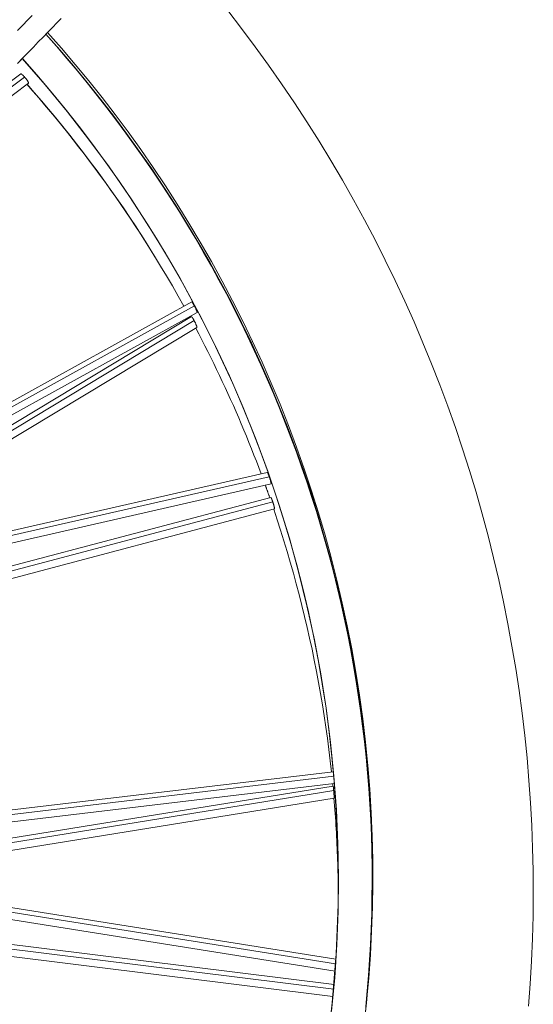
# Model space of a CAD drawing. Units: inches. Extents: x -233 to 271, y -137 to 137.
# Drawn here: x -211 to -207, y -15 to -7 of the extents above; entities that cross this region are included whole.
import ezdxf

# ---------------------------------------------------------------- set-up
doc = ezdxf.new("R2010")
doc.units = ezdxf.units.IN
doc.header["$MEASUREMENT"] = 0
doc.layers.add('ACAD_LAYER_0 [1.2]', color=7, linetype='Continuous', lineweight=0)

msp = doc.modelspace()

# ---------------------------------------------------------------- linework, layer by layer
at = {"layer": 'ACAD_LAYER_0 [1.2]', "color": 18, "linetype": 'Continuous', "lineweight": 0, "true_color": 0x000000}
for p, q in [((-211.3434172, -6.8941993), (-211.3513555, -6.8997885)), ((-211.9825343, -7.5437881), (-211.3146518, -7.0454231)), ((-211.3487685, -7.0177016), (-211.7878991, -7.345375)), ((-212.2769958, -7.8417403), (-211.2810778, -7.0985996)), ((-209.826729, -9.0506408), (-215.9247265, -12.423346)), ((-209.8497666, -9.0165089), (-215.9246167, -12.3764116)), ((-215.9247351, -12.4948891), (-209.8029835, -9.1090459)), ((-209.851677, -9.1447679), (-213.9067332, -11.5861714)), ((-213.7753042, -11.556342), (-209.8284144, -9.1800616)), ((-213.5777728, -11.5115654), (-209.8049216, -9.2400674)), ((-215.9247354, -12.0482698), (-209.187941, -10.5105266)), ((-209.1706899, -10.5478647), (-215.9247472, -12.0895483)), ((-209.154369, -10.6100798), (-215.9247341, -12.1554859)), ((-209.1566059, -10.7296801), (-215.924735, -12.519425)), ((-215.9247293, -12.5613446), (-209.1402154, -10.767267)), ((-215.924733, -12.6283167), (-209.1245259, -10.8300892)), ((-208.6094553, -13.1330347), (-215.9247351, -14.0037425)), ((-208.605604, -13.1724079), (-215.9247326, -14.0435738)), ((-215.9247349, -14.1080703), (-208.600947, -13.2363498)), ((-208.6096534, -13.2582639), (-213.3241876, -14.019534)), ((-213.1963614, -14.0400745), (-208.6060362, -13.2988608)), ((-212.9917248, -14.0730629), (-208.60172, -13.3641955)), ((-215.9247352, -13.606088), (-208.5874947, -14.7766448)), ((-208.5935263, -14.8815412), (-215.9247358, -13.7119465)), ((-215.9247311, -13.6466856), (-208.5899215, -14.8168546)), ((-215.9247372, -14.1303943), (-208.6051252, -15.0376874)), ((-208.601639, -14.9976079), (-215.8469606, -14.0995234)), ((-208.5656334, -14.2661484), (-208.5656334, -14.085434)), ((-215.9247359, -14.1959559), (-208.6141126, -15.1021349))]:
    msp.add_line(p, q, dxfattribs=at)
for points in [[(-206.8980819, -15.1888188), (-206.8834583, -14.991239), (-206.8719908, -14.793349), (-206.8636876, -14.5951853), (-206.8585569, -14.3967844), (-206.856606, -14.1983321), (-206.8578327, -14.0000141), (-206.8622304, -13.8018661), (-206.8697926, -13.6039241), (-206.8805125, -13.4062239), (-206.8943837, -13.2088015), (-206.9113994, -13.0116927), (-206.9315532, -12.8149335), (-206.9548385, -12.6185596), (-206.9812486, -12.422607), (-207.010777, -12.2271115), (-207.043417, -12.0321091), (-207.0791621, -11.8376357), (-207.1180057, -11.643727), (-207.1599412, -11.4504191), (-207.2049619, -11.2577477), (-207.2530812, -11.0657241), (-207.3043034, -10.8743722), (-207.3586089, -10.6837467), (-207.4159781, -10.4939027), (-207.4763913, -10.3048947), (-207.5398289, -10.1167779), (-207.6062712, -9.9296068), (-207.6756985, -9.7434365), (-207.7480912, -9.5583217), (-207.8234297, -9.3743174), (-207.9016942, -9.1914782), (-207.9828652, -9.0098591), (-208.066923, -8.829515), (-208.1538479, -8.6505006), (-208.2436203, -8.4728708), (-208.3362205, -8.2966804), (-208.4316373, -8.1219524), (-208.5298527, -7.9487003), (-208.630837, -7.7769654), (-208.7345606, -7.6067889), (-208.8409939, -7.438212), (-208.9501072, -7.2712758), (-209.0618708, -7.1060215), (-209.176255, -6.9424904), (-209.2932304, -6.7807236), (-209.4127671, -6.6207623), (-209.5348355, -6.4626477)], [(-211.3775982, -6.9265606), (-211.3296251, -6.8773013), (-211.2830897, -6.8294917), (-211.2380419, -6.7831861), (-211.1943751, -6.7382789), (-211.1519829, -6.6946639), (-211.1108041, -6.6522927), (-211.0708241, -6.6111616), (-211.0320056, -6.5712325), (-210.9943115, -6.5324671)], [(-211.2477639, -6.5047437), (-211.2889629, -6.547147), (-211.331509, -6.5909275), (-211.3754838, -6.6361601)], [(-211.1286165, -6.6704539), (-211.0361063, -6.7755097), (-210.9450003, -6.8815963), (-210.8552869, -6.9886878), (-210.7669547, -7.0967585), (-210.6799919, -7.2057826), (-210.594387, -7.3157344), (-210.5101284, -7.426588), (-210.4272046, -7.5383178), (-210.3456039, -7.6508978), (-210.2653149, -7.7643024), (-210.1863258, -7.8785058), (-210.1087426, -7.9935566), (-210.0328312, -8.1096029), (-209.9585732, -8.226611), (-209.8859375, -8.3445387), (-209.8148926, -8.4633438), (-209.7454072, -8.5829844), (-209.67745, -8.7034182), (-209.6109961, -8.8246076), (-209.5460471, -8.9465325), (-209.4826112, -9.0691772), (-209.4206965, -9.1925261), (-209.3603111, -9.3165636), (-209.3014633, -9.441274), (-209.2441611, -9.5666418), (-209.1884127, -9.6926511), (-209.1342262, -9.8192865), (-209.0816098, -9.9465323), (-209.0305716, -10.0743728), (-208.9811198, -10.2027924), (-208.9332625, -10.3317754), (-208.8870079, -10.4613063), (-208.8423641, -10.5913693), (-208.7993392, -10.7219488), (-208.7579414, -10.8530293), (-208.7181788, -10.984595), (-208.6800593, -11.1166307), (-208.643589, -11.2491224), (-208.6087738, -11.3820566), (-208.5756196, -11.5154197), (-208.5441323, -11.6491981), (-208.5143177, -11.7833783), (-208.4861818, -11.9179467), (-208.4597303, -12.0528898), (-208.4349691, -12.1881939), (-208.4119043, -12.323841), (-208.3905422, -12.4597949), (-208.3708895, -12.5960151), (-208.3529525, -12.7324608), (-208.3367378, -12.8690913), (-208.3222521, -13.0058662), (-208.3095017, -13.1427446), (-208.2984933, -13.279686), (-208.2892333, -13.4166497), (-208.2817259, -13.5535992), (-208.2759657, -13.6905144), (-208.2719448, -13.8273797), (-208.2696554, -13.964179), (-208.2690895, -14.1008966), (-208.2702395, -14.2375166), (-208.2730974, -14.3740232), (-208.2776554, -14.5104006), (-208.2839057, -14.6466328), (-208.2918405, -14.782704), (-208.3014518, -14.9185985), (-208.3127318, -15.0543003), (-208.3256728, -15.1897935)], [(-208.3412438, -15.3644701), (-208.3191129, -15.1588107), (-208.300858, -14.9526082), (-208.2864835, -14.7459684), (-208.2759938, -14.5389969), (-208.2693932, -14.3317992), (-208.2666863, -14.1244811), (-208.2678772, -13.9171482), (-208.2729704, -13.7099061), (-208.2819704, -13.5028604), (-208.2948813, -13.2961168), (-208.3117078, -13.0897809), (-208.3324464, -12.8839568), (-208.3570633, -12.6787422), (-208.3855169, -12.4742332), (-208.4177658, -12.270526), (-208.4537685, -12.0677167), (-208.4934834, -11.8659014), (-208.536869, -11.6651764), (-208.5838838, -11.4656377), (-208.6344862, -11.2673815), (-208.6886348, -11.0705039), (-208.746288, -10.8751011), (-208.8074043, -10.6812691), (-208.8719367, -10.4890992), (-208.9398168, -10.2986617), (-209.0109703, -10.1100224), (-209.0853233, -9.9232465), (-209.1628017, -9.7383997), (-209.2433315, -9.5555474), (-209.3268387, -9.3747552), (-209.4132492, -9.1960885), (-209.502489, -9.0196128), (-209.5944841, -8.8453937), (-209.6891603, -8.6734966), (-209.7864437, -8.503987), (-209.8862585, -8.3369242), (-209.9885219, -8.1723426), (-210.0931493, -8.0102703), (-210.2000562, -7.8507356), (-210.3091581, -7.6937666), (-210.4203705, -7.5393914), (-210.5336087, -7.3876382), (-210.6487882, -7.2385353), (-210.7658245, -7.0921106), (-210.8846331, -6.9483926), (-211.0051294, -6.8074092), (-211.1272289, -6.6691886)], [(-211.1133542, -6.6549081), (-210.9914411, -6.7933332), (-210.8711364, -6.9345176), (-210.7525248, -7.0784328), (-210.6356906, -7.2250505), (-210.5207183, -7.3743421), (-210.4076925, -7.5262794), (-210.2966976, -7.6808338), (-210.1878181, -7.837977), (-210.0811386, -7.9976805), (-209.9767434, -8.1599159), (-209.8747172, -8.3246549), (-209.7751443, -8.4918688), (-209.6781075, -8.6615233), (-209.5836824, -8.8335587), (-209.4919427, -9.0079094), (-209.4029623, -9.1845097), (-209.3168149, -9.363294), (-209.2335742, -9.5441965), (-209.1533141, -9.7271516), (-209.0761084, -9.9120937), (-209.0020308, -10.0989569), (-208.931155, -10.2876757), (-208.863555, -10.4781844), (-208.7993045, -10.6704173), (-208.7384717, -10.8643036), (-208.6811034, -11.0597523), (-208.6272407, -11.2566674), (-208.5769247, -11.4549527), (-208.5301967, -11.6545122), (-208.4870978, -11.8552497), (-208.4476692, -12.0570691), (-208.4119521, -12.2598744), (-208.3799876, -12.4635695), (-208.3518169, -12.6680582), (-208.3274812, -12.8732445), (-208.3070217, -13.0790323), (-208.2904718, -13.2853239), (-208.2778346, -13.4920155), (-208.2691054, -13.6990018), (-208.2642793, -13.9061773), (-208.2633518, -14.1134367), (-208.2663182, -14.3206745), (-208.2731737, -14.5277855), (-208.2839136, -14.7346643), (-208.2985333, -14.9412054), (-208.317028, -15.1473035), (-208.3393931, -15.3528533)], [(-211.3430857, -6.891193), (-211.3430243, -6.8914543), (-211.3429724, -6.8917049), (-211.3429302, -6.8919447), (-211.3428975, -6.8921737), (-211.3428746, -6.8923919), (-211.3428612, -6.8925993), (-211.3428576, -6.8927957), (-211.3428636, -6.8929813), (-211.3428793, -6.8931558), (-211.3429048, -6.8933194), (-211.3429399, -6.8934719), (-211.3429848, -6.8936134), (-211.3430395, -6.8937437), (-211.343104, -6.893863), (-211.3431782, -6.8939711), (-211.3432622, -6.8940679), (-211.3433561, -6.8941536), (-211.3434598, -6.8942279), (-211.3435733, -6.894291), (-211.3436967, -6.8943427), (-211.34383, -6.8943831), (-211.3439731, -6.8944121), (-211.3441262, -6.8944296), (-211.3442892, -6.8944356)], [(-211.3430345, -6.8910744), (-211.3429809, -6.8913119), (-211.3429344, -6.8915418), (-211.342895, -6.891764), (-211.3428628, -6.8919784), (-211.3428377, -6.8921849), (-211.3428199, -6.8923835), (-211.3428094, -6.8925741), (-211.3428063, -6.8927565), (-211.3428105, -6.8929307), (-211.3428222, -6.8930967), (-211.3428414, -6.8932542), (-211.3428682, -6.8934034), (-211.3429025, -6.893544), (-211.3429445, -6.893676), (-211.3429941, -6.8937993), (-211.3430515, -6.8939138), (-211.3431167, -6.8940195), (-211.3431897, -6.8941162), (-211.3432707, -6.8942039), (-211.3433595, -6.8942825), (-211.3434563, -6.8943519), (-211.3435611, -6.8944121), (-211.343674, -6.8944629), (-211.3437951, -6.8945043)], [(-208.6241526, -15.231055), (-208.5969753, -14.9403374), (-208.5777522, -14.6482058), (-208.5665603, -14.3547948), (-208.5634767, -14.0602394), (-208.5685785, -13.7646741), (-208.5819428, -13.4682339), (-208.6036466, -13.1710534), (-208.633767, -12.8732674), (-208.672381, -12.5750107), (-208.7195658, -12.276418), (-208.7753984, -11.9776241), (-208.8399558, -11.6787638), (-208.9129972, -11.3813961), (-208.9941775, -11.0870658), (-209.0834173, -10.7958859), (-209.1806375, -10.5079694), (-209.2857588, -10.2234294), (-209.3987019, -9.942379), (-209.5193877, -9.6649312), (-209.6477369, -9.3911991), (-209.7836703, -9.1212957), (-209.9271085, -8.855334), (-210.0779725, -8.5934273), (-210.2361829, -8.3356884), (-210.4016605, -8.0822305), (-210.574326, -7.8331666), (-210.7541003, -7.5886098), (-210.940904, -7.3486731), (-211.134658, -7.1134697), (-211.335283, -6.8831124)], [(-211.3338525, -6.8816433), (-211.206978, -7.0261785), (-211.0819086, -7.1737979), (-210.9587452, -7.3244639), (-210.8375885, -7.4781387), (-210.7185394, -7.6347845), (-210.6016987, -7.7943635), (-210.4871673, -7.956838), (-210.375046, -8.1221702), (-210.2654357, -8.2903224), (-210.1584371, -8.4612567), (-210.0541512, -8.6349355), (-209.9526787, -8.8113208), (-209.8541206, -8.9903751), (-209.7585742, -9.172052), (-209.6661242, -9.3562712), (-209.5768516, -9.5429439), (-209.4908377, -9.7319814), (-209.4081634, -9.9232949), (-209.3289101, -10.1167956), (-209.2531589, -10.3123948), (-209.1809909, -10.5100035), (-209.1124872, -10.7095332), (-209.0477291, -10.9108949), (-208.9867977, -11.1139998), (-208.9297741, -11.3187593), (-208.8767395, -11.5250846), (-208.8277663, -11.732881), (-208.7828913, -11.9420311), (-208.7421426, -12.1524117), (-208.7055483, -12.3638995), (-208.6731365, -12.5763713), (-208.6449353, -12.7897038), (-208.6209728, -13.0037738), (-208.6012771, -13.2184581), (-208.5858762, -13.4336333), (-208.5747982, -13.6491763), (-208.5680713, -13.8649639), (-208.5657235, -14.0808727), (-208.5677829, -14.2967795), (-208.5742667, -14.5125617), (-208.5851482, -14.7280984), (-208.6003899, -14.9432697), (-208.6199543, -15.1579552), (-208.6438039, -15.3720349)], [(-211.3490953, -7.0177578), (-211.3488986, -7.0174844), (-211.348651, -7.0172707), (-211.3483509, -7.0171191), (-211.3479966, -7.0170319), (-211.3475867, -7.0170114), (-211.3471197, -7.01706), (-211.3465939, -7.01718), (-211.3460078, -7.0173737), (-211.3453598, -7.0176435), (-211.3446485, -7.0179917), (-211.3438722, -7.0184206), (-211.3430294, -7.0189326), (-211.3421185, -7.01953), (-211.341138, -7.0202151), (-211.3400864, -7.0209903), (-211.338962, -7.0218579), (-211.3377646, -7.0228189), (-211.3364992, -7.0238691), (-211.3351718, -7.025003), (-211.3337886, -7.0262151), (-211.3323559, -7.0274998), (-211.3308797, -7.0288515), (-211.3293663, -7.0302649), (-211.3278218, -7.0317342), (-211.3262524, -7.0332541), (-211.3246643, -7.034819), (-211.3230636, -7.0364233), (-211.3214565, -7.0380615), (-211.3198492, -7.0397281), (-211.3182478, -7.0414176), (-211.3166585, -7.0431244), (-211.3150876, -7.044843)], [(-211.3150876, -7.044843), (-211.3122211, -7.0480556), (-211.3094217, -7.0512846), (-211.3066981, -7.0545159), (-211.3040586, -7.0577359), (-211.3015119, -7.0609307), (-211.2990664, -7.0640863), (-211.2967306, -7.067189), (-211.2945132, -7.070225), (-211.2924225, -7.0731803), (-211.2904672, -7.0760411), (-211.2886558, -7.0787936), (-211.2869967, -7.081424), (-211.2854985, -7.0839183), (-211.2841697, -7.0862627), (-211.2830188, -7.0884434), (-211.2820544, -7.0904466), (-211.2812849, -7.0922583), (-211.280719, -7.0938648), (-211.2803651, -7.0952522), (-211.2802317, -7.0964066), (-211.2803273, -7.0973142), (-211.2806606, -7.0979611), (-211.2812399, -7.0983335), (-211.2820739, -7.0984176)], [(-211.2951887, -7.1091289), (-211.2428521, -7.1686941), (-211.1909901, -7.228573), (-211.1396037, -7.2887629), (-211.0886938, -7.3492612), (-211.0382614, -7.4100652), (-210.9883073, -7.4711723), (-210.9388326, -7.5325797), (-210.8898381, -7.5942848), (-210.8413248, -7.656285), (-210.7932937, -7.7185775), (-210.7457457, -7.7811597), (-210.6986816, -7.844029), (-210.6521026, -7.9071827), (-210.6060094, -7.970618), (-210.5604031, -8.0343324), (-210.5152846, -8.0983232), (-210.4706548, -8.1625877), (-210.4265147, -8.2271232), (-210.3828652, -8.2919271), (-210.3397072, -8.3569967), (-210.2970417, -8.4223293), (-210.2548697, -8.4879224), (-210.213192, -8.5537731), (-210.1720096, -8.6198788)], [(-209.9179637, -9.0542293), (-209.9679824, -8.9649833), (-210.0187272, -8.8764114), (-210.0701855, -8.7885183), (-210.1223447, -8.7013088), (-210.1751924, -8.6147873), (-210.2287161, -8.5289587), (-210.2829032, -8.4438275), (-210.3377411, -8.3593984), (-210.3932174, -8.2756762), (-210.4493196, -8.1926654), (-210.5060351, -8.1103708), (-210.5633513, -8.0287969), (-210.6212558, -7.9479485), (-210.6797361, -7.8678302), (-210.7387796, -7.7884468), (-210.7983738, -7.7098028), (-210.8585061, -7.6319029), (-210.9191641, -7.5547518), (-210.9803352, -7.4783541), (-211.0420069, -7.4027146), (-211.1041667, -7.3278379), (-211.1668021, -7.2537286), (-211.2299004, -7.1803914), (-211.2934493, -7.107831)], [(-209.850213, -9.0162853), (-209.8500046, -9.0162375), (-209.8497654, -9.0162508), (-209.8494944, -9.0163273), (-209.8491908, -9.016469), (-209.8488538, -9.016678), (-209.8484824, -9.0169564), (-209.8480759, -9.0173061), (-209.8476334, -9.0177292), (-209.847154, -9.0182277), (-209.8466369, -9.0188037), (-209.8460812, -9.0194592), (-209.845486, -9.0201963), (-209.8448506, -9.021017), (-209.844174, -9.0219233), (-209.8434554, -9.0229172), (-209.842694, -9.0240009), (-209.8418896, -9.025175), (-209.8410454, -9.0264349), (-209.840165, -9.0277747), (-209.8392524, -9.0291884), (-209.8383114, -9.0306701), (-209.8373457, -9.032214), (-209.8363591, -9.0338139), (-209.8353556, -9.0354641), (-209.8343388, -9.0371586), (-209.8333127, -9.0388915), (-209.832281, -9.0406567), (-209.8312475, -9.0424485), (-209.8302161, -9.0442608), (-209.8291906, -9.0460878), (-209.8281747, -9.0479234), (-209.8271723, -9.0497618)], [(-209.8271723, -9.0497618), (-209.8251649, -9.0535202), (-209.8232069, -9.0572807), (-209.8213043, -9.0610277), (-209.8194627, -9.0647457), (-209.817688, -9.0684191), (-209.8159862, -9.0720324), (-209.814363, -9.07557), (-209.8128242, -9.0790164), (-209.8113758, -9.082356), (-209.8100235, -9.0855734), (-209.8087731, -9.0886529), (-209.8076306, -9.091579), (-209.8066018, -9.0943362), (-209.8056924, -9.0969089), (-209.8049084, -9.0992816), (-209.8042555, -9.1014388), (-209.8037396, -9.1033648), (-209.8033666, -9.1050442), (-209.8031422, -9.1064614), (-209.8030724, -9.1076008), (-209.8031629, -9.108447), (-209.8034197, -9.1089843), (-209.8038484, -9.1091973), (-209.804455, -9.1090704)], [(-209.8511164, -9.1455071), (-209.8508548, -9.1456087), (-209.8505631, -9.1457702), (-209.8502415, -9.1459921), (-209.8498897, -9.1462752), (-209.8495078, -9.14662), (-209.8490956, -9.1470273), (-209.848653, -9.1474977), (-209.8481801, -9.1480319), (-209.8476766, -9.1486305), (-209.8471426, -9.1492941), (-209.8465779, -9.1500235), (-209.8459825, -9.1508193), (-209.8453562, -9.1516821), (-209.8446991, -9.1526127), (-209.844011, -9.1536115), (-209.8432918, -9.1546794), (-209.842542, -9.155816), (-209.8417641, -9.1570172), (-209.8409611, -9.158278), (-209.8401361, -9.1595932), (-209.8392921, -9.1609579), (-209.8384322, -9.1623669), (-209.8375593, -9.1638153), (-209.8366765, -9.1652979), (-209.8357868, -9.1668096), (-209.8348934, -9.1683455), (-209.8339991, -9.1699004), (-209.8331071, -9.1714694), (-209.8322203, -9.1730472), (-209.8313419, -9.174629), (-209.8304748, -9.1762096), (-209.829622, -9.1777839)], [(-209.829622, -9.1777839), (-209.829573, -9.177875), (-209.8295241, -9.1779661), (-209.8294751, -9.1780572), (-209.8294261, -9.1781484), (-209.8293772, -9.1782396), (-209.8293283, -9.1783307), (-209.8292794, -9.178422), (-209.8292306, -9.1785132), (-209.8291818, -9.1786044), (-209.8291329, -9.1786957), (-209.8290841, -9.178787), (-209.8290354, -9.1788782), (-209.8289866, -9.1789696), (-209.8289379, -9.1790609), (-209.8288892, -9.1791522), (-209.8288405, -9.1792436), (-209.8287918, -9.1793349), (-209.8287432, -9.1794263), (-209.8286946, -9.1795177), (-209.828646, -9.1796091), (-209.8285974, -9.1797006), (-209.8285488, -9.179792), (-209.8285003, -9.1798835), (-209.8284518, -9.1799749)], [(-209.8284518, -9.1799749), (-209.826667, -9.1833794), (-209.8249176, -9.1867907), (-209.8232082, -9.190197), (-209.821543, -9.1935869), (-209.8199265, -9.1969487), (-209.818363, -9.2002707), (-209.8168569, -9.2035415), (-209.8154127, -9.2067494), (-209.8140347, -9.2098827), (-209.8127272, -9.2129299), (-209.8114947, -9.2158794), (-209.8103416, -9.2187196), (-209.8092722, -9.2214389), (-209.8082909, -9.2240256), (-209.8074021, -9.2264681), (-209.8066102, -9.228755), (-209.8059196, -9.2308744), (-209.8053346, -9.232815), (-209.8048597, -9.2345649), (-209.8044992, -9.2361127), (-209.8042575, -9.2374467), (-209.804139, -9.2385554), (-209.8041481, -9.2394271), (-209.8042891, -9.2400502)], [(-209.241691, -10.5227961), (-209.2624467, -10.4675709), (-209.2834864, -10.4125082), (-209.3048081, -10.3576097), (-209.3264099, -10.302877), (-209.34829, -10.248312), (-209.3704462, -10.1939163), (-209.3928769, -10.1396917), (-209.4155799, -10.0856399), (-209.4385535, -10.0317626), (-209.4617957, -9.9780616), (-209.4853046, -9.9245386), (-209.5090782, -9.8711953), (-209.5331147, -9.8180335), (-209.5574122, -9.7650548), (-209.5819686, -9.7122611), (-209.6067822, -9.659654), (-209.6318509, -9.6072352), (-209.657173, -9.5550066), (-209.6827463, -9.5029698), (-209.7085691, -9.4511265), (-209.7346395, -9.3994786), (-209.7609554, -9.3480276), (-209.787515, -9.2967754), (-209.8143164, -9.2457236)], [(-209.1879452, -10.5105276), (-209.1878188, -10.5105092), (-209.1876855, -10.510512), (-209.1875451, -10.5105363), (-209.1873978, -10.5105825), (-209.1872434, -10.510651), (-209.187082, -10.5107421), (-209.1869134, -10.5108562), (-209.1867378, -10.5109937), (-209.1865549, -10.5111549), (-209.1863649, -10.5113402), (-209.1861677, -10.51155), (-209.1859632, -10.5117847), (-209.1857514, -10.5120446), (-209.1855323, -10.5123301), (-209.1853059, -10.5126416), (-209.185072, -10.5129794), (-209.1848308, -10.5133439), (-209.1845821, -10.5137355), (-209.184326, -10.5141546), (-209.1840623, -10.5146015), (-209.1837911, -10.5150765), (-209.1835124, -10.5155802), (-209.183226, -10.5161127), (-209.182932, -10.5166746), (-209.1826304, -10.5172662), (-209.182321, -10.5178883), (-209.182004, -10.5185416), (-209.1816792, -10.5192269), (-209.1813467, -10.5199451), (-209.1810065, -10.5206968), (-209.1806585, -10.5214828), (-209.1803027, -10.522304), (-209.179939, -10.5231611), (-209.1795676, -10.524055), (-209.1791883, -10.5249862), (-209.1788011, -10.5259558), (-209.1783739, -10.5270416), (-209.177881, -10.5283042), (-209.177332, -10.5297183), (-209.1767366, -10.5312587), (-209.1761043, -10.5329001), (-209.1754448, -10.5346171), (-209.1747678, -10.5363845), (-209.174083, -10.5381769), (-209.1733998, -10.5399692), (-209.1727281, -10.5417359), (-209.1720774, -10.5434518), (-209.1714573, -10.5450916)], [(-209.1716203, -10.5450068), (-209.1715794, -10.5451219), (-209.1715385, -10.5452369), (-209.1714977, -10.545352), (-209.1714568, -10.5454671), (-209.171416, -10.5455823), (-209.1713753, -10.5456974), (-209.1713345, -10.5458126), (-209.1712938, -10.5459278), (-209.171253, -10.546043), (-209.1712123, -10.5461582), (-209.1711717, -10.5462735), (-209.171131, -10.5463888), (-209.1710904, -10.5465041), (-209.1710498, -10.5466194), (-209.1710092, -10.5467347), (-209.1709686, -10.54685), (-209.1709281, -10.5469654), (-209.1708876, -10.5470808), (-209.1708471, -10.5471962), (-209.1708066, -10.5473116), (-209.1707661, -10.547427), (-209.1707257, -10.5475424), (-209.1706853, -10.5476579), (-209.1706449, -10.5477734)], [(-209.1706449, -10.5477734), (-209.1693846, -10.5514177), (-209.1681505, -10.5550633), (-209.1669457, -10.5586977), (-209.1657733, -10.5623083), (-209.1646365, -10.5658828), (-209.1635384, -10.5694085), (-209.1624821, -10.5728731), (-209.1614707, -10.576264), (-209.1605075, -10.5795687), (-209.1595955, -10.5827748), (-209.1587378, -10.5858697), (-209.1579375, -10.5888409), (-209.1571979, -10.5916761), (-209.1565219, -10.5943626), (-209.1559129, -10.596888), (-209.1553738, -10.5992398), (-209.1549078, -10.6014056), (-209.154518, -10.6033727), (-209.1542076, -10.6051288), (-209.1539797, -10.6066613), (-209.1538374, -10.6079578), (-209.1537839, -10.6090057), (-209.1538222, -10.6097926), (-209.1539555, -10.610306)], [(-209.1660992, -10.7321905), (-209.1677127, -10.7275756), (-209.1693282, -10.7229617), (-209.1709456, -10.7183489), (-209.1725651, -10.7137371), (-209.1741866, -10.7091263), (-209.17581, -10.7045166), (-209.1774354, -10.699908), (-209.1790628, -10.6953003), (-209.1806922, -10.6906938), (-209.1823235, -10.6860882), (-209.1839568, -10.6814838), (-209.1855921, -10.6768803), (-209.1872294, -10.6722779), (-209.1888687, -10.6676766), (-209.1905099, -10.6630763), (-209.1921531, -10.6584771), (-209.1937983, -10.6538789), (-209.1954454, -10.6492818), (-209.1970946, -10.6446857), (-209.1987456, -10.6400907), (-209.2003987, -10.6354968), (-209.2020537, -10.6309039), (-209.2037107, -10.6263121), (-209.2053697, -10.6217213)], [(-209.1568511, -10.7295253), (-209.156756, -10.7293685), (-209.1566412, -10.7292714), (-209.1565062, -10.7292362), (-209.1563505, -10.7292648), (-209.1561733, -10.7293592), (-209.155974, -10.7295215), (-209.1557522, -10.7297538), (-209.1555071, -10.730058), (-209.1552381, -10.7304361), (-209.1549447, -10.7308903), (-209.1546262, -10.7314225), (-209.154282, -10.7320347), (-209.1539115, -10.732729), (-209.1535141, -10.7335073), (-209.1530893, -10.7343718), (-209.1526363, -10.7353245), (-209.1521549, -10.7363664), (-209.1516466, -10.7374948), (-209.1511129, -10.7387062), (-209.1505556, -10.7399968), (-209.1499764, -10.7413631), (-209.149377, -10.7428014), (-209.148759, -10.7443081), (-209.1481243, -10.7458796), (-209.1474744, -10.7475122), (-209.1468111, -10.7492023), (-209.1461361, -10.7509463), (-209.1454511, -10.7527405), (-209.1447578, -10.7545813), (-209.1440579, -10.7564651), (-209.1433531, -10.7583882), (-209.1426451, -10.7603471)], [(-209.1426451, -10.7603471), (-209.1425431, -10.7606317), (-209.1424411, -10.7609166), (-209.1423392, -10.7612019), (-209.1422373, -10.7614876), (-209.1421355, -10.7617736), (-209.1420338, -10.76206), (-209.1419321, -10.7623467), (-209.1418305, -10.7626338), (-209.141729, -10.7629212), (-209.1416276, -10.7632088), (-209.1415262, -10.7634968), (-209.1414249, -10.7637851), (-209.1413237, -10.7640737), (-209.1412225, -10.7643626), (-209.1411215, -10.7646517), (-209.1410205, -10.7649412), (-209.1409197, -10.7652308), (-209.1408189, -10.7655208), (-209.1407182, -10.765811), (-209.1406176, -10.7661014), (-209.1405171, -10.766392), (-209.1404167, -10.7666829), (-209.1403164, -10.766974), (-209.1402162, -10.7672653)], [(-209.1402162, -10.7672653), (-209.1391976, -10.7702541), (-209.1381907, -10.7732585), (-209.1371978, -10.7762697), (-209.1362216, -10.7792793), (-209.1352646, -10.7822785), (-209.1343292, -10.7852587), (-209.1334179, -10.7882113), (-209.1325332, -10.7911277), (-209.1316777, -10.7939993), (-209.1308538, -10.7968173), (-209.1300641, -10.7995733), (-209.1293111, -10.8022585), (-209.1285972, -10.8048644), (-209.1279249, -10.8073823), (-209.1272969, -10.8098036), (-209.1267154, -10.8121196), (-209.1261829, -10.8143222), (-209.1257005, -10.816405), (-209.1252691, -10.8183618), (-209.1248896, -10.8201869), (-209.124563, -10.821874), (-209.1242901, -10.8234173), (-209.1240718, -10.8248108), (-209.1239092, -10.8260484), (-209.1238031, -10.8271242), (-209.1237544, -10.8280321), (-209.123764, -10.8287662), (-209.1238329, -10.8293204), (-209.123962, -10.8296887), (-209.1241521, -10.8298653), (-209.1244043, -10.829844), (-209.1247194, -10.8296188)], [(-208.6256786, -13.1349657), (-208.6366473, -13.0363172), (-208.6485327, -12.9378231), (-208.6613297, -12.8394941), (-208.6750333, -12.7413412), (-208.6896386, -12.6433752), (-208.7051404, -12.5456071), (-208.7215338, -12.4480476), (-208.7388138, -12.3507077), (-208.7569754, -12.2535983), (-208.7760135, -12.1567301), (-208.7959231, -12.0601142), (-208.8166992, -11.9637614), (-208.8383367, -11.8676825), (-208.8608308, -11.7718884), (-208.8841763, -11.67639), (-208.9083683, -11.5811982), (-208.9334016, -11.4863239), (-208.9592714, -11.3917779), (-208.9859726, -11.297571), (-209.0135002, -11.2037143), (-209.0418491, -11.1102186), (-209.0710144, -11.0170946), (-209.100991, -10.9243534), (-209.1317739, -10.8320058)], [(-208.6097839, -13.1332568), (-208.6097259, -13.133408), (-208.6096602, -13.1336541), (-208.6095869, -13.1339961), (-208.6095058, -13.134435), (-208.609417, -13.1349716), (-208.6093206, -13.1356067), (-208.6092165, -13.1363413), (-208.6091046, -13.1371764), (-208.6089851, -13.1381127), (-208.6088579, -13.1391512), (-208.608723, -13.1402927), (-208.6085804, -13.1415382), (-208.6084301, -13.1428886), (-208.6082722, -13.1443448), (-208.6081065, -13.1459075), (-208.6079331, -13.1475779), (-208.6077521, -13.1493566), (-208.6075633, -13.1512448), (-208.6073669, -13.1532431), (-208.6071628, -13.1553526), (-208.606951, -13.157574), (-208.6067315, -13.1599084), (-208.6065043, -13.1623567), (-208.6062694, -13.1649196)], [(-208.6062694, -13.1649196), (-208.6062418, -13.1652221), (-208.6062142, -13.1655261), (-208.6061865, -13.1658316), (-208.6061586, -13.1661385), (-208.6061307, -13.1664466), (-208.6061028, -13.1667559), (-208.6060748, -13.1670662), (-208.6060467, -13.1673774), (-208.6060186, -13.1676895), (-208.6059905, -13.1680023), (-208.6059624, -13.1683157), (-208.6059342, -13.1686296), (-208.6059061, -13.1689438), (-208.605878, -13.1692584), (-208.6058499, -13.1695732), (-208.6058218, -13.1698881), (-208.6057938, -13.1702029), (-208.6057659, -13.1705176), (-208.605738, -13.170832), (-208.6057102, -13.1711461), (-208.6056824, -13.1714598), (-208.6056548, -13.1717729), (-208.6056273, -13.1720853), (-208.6055999, -13.172397)], [(-208.6132214, -13.25884), (-208.6133035, -13.2579735), (-208.6133856, -13.257107), (-208.6134679, -13.2562406), (-208.6135502, -13.2553741), (-208.6136325, -13.2545076), (-208.6137149, -13.2536412), (-208.6137974, -13.2527748), (-208.61388, -13.2519083), (-208.6139627, -13.2510419), (-208.6140454, -13.2501755), (-208.6141282, -13.2493091), (-208.614211, -13.2484427), (-208.6142939, -13.2475764), (-208.6143769, -13.24671), (-208.61446, -13.2458436), (-208.6145431, -13.2449773), (-208.6146263, -13.2441109), (-208.6147096, -13.2432446), (-208.6147929, -13.2423783), (-208.6148764, -13.241512), (-208.6149598, -13.2406457), (-208.6150434, -13.2397794), (-208.615127, -13.2389131), (-208.6152107, -13.2380469)], [(-208.6101378, -13.2591425), (-208.6100952, -13.259256), (-208.6100474, -13.2594309), (-208.6099944, -13.2596683), (-208.6099361, -13.2599694), (-208.6098724, -13.2603351), (-208.6098033, -13.2607666), (-208.6097286, -13.261265), (-208.6096484, -13.2618314), (-208.6095626, -13.2624668), (-208.6094711, -13.2631724), (-208.6093739, -13.2639492), (-208.6092708, -13.2647984), (-208.6091619, -13.2657209), (-208.609047, -13.266718), (-208.6089261, -13.2677906), (-208.6087991, -13.26894), (-208.6086661, -13.270166), (-208.6085275, -13.2714644), (-208.608384, -13.2728295), (-208.608236, -13.2742559), (-208.6080842, -13.2757381), (-208.6079292, -13.2772707), (-208.6077715, -13.2788481), (-208.6076117, -13.2804648), (-208.6074503, -13.2821154), (-208.607288, -13.2837943), (-208.6071254, -13.2854961), (-208.6069629, -13.2872153), (-208.6068012, -13.2889463), (-208.6066409, -13.2906838), (-208.6064825, -13.2924222), (-208.6063267, -13.2941559)], [(-208.6063267, -13.2941559), (-208.6063096, -13.2943475), (-208.6062925, -13.2945392), (-208.6062754, -13.2947309), (-208.6062584, -13.2949227), (-208.6062413, -13.2951146), (-208.6062243, -13.2953066), (-208.6062073, -13.2954986), (-208.6061903, -13.2956907), (-208.6061733, -13.2958829), (-208.6061563, -13.2960751), (-208.6061394, -13.2962674), (-208.6061224, -13.2964597), (-208.6061055, -13.2966521), (-208.6060886, -13.2968446), (-208.6060717, -13.2970371), (-208.6060548, -13.2972297), (-208.6060379, -13.2974223), (-208.6060211, -13.297615), (-208.6060043, -13.2978077), (-208.6059874, -13.2980005), (-208.6059706, -13.2981933), (-208.6059538, -13.2983862), (-208.6059371, -13.2985791), (-208.6059203, -13.298772)], [(-208.6059203, -13.298772), (-208.605589, -13.3026319), (-208.6052648, -13.3064937), (-208.6049486, -13.3103439), (-208.6046411, -13.3141692), (-208.6043431, -13.3179559), (-208.6040554, -13.3216908), (-208.6037789, -13.3253602), (-208.6035144, -13.3289507), (-208.6032625, -13.3324489), (-208.6030243, -13.3358413), (-208.6028003, -13.3391144), (-208.6025915, -13.3422548), (-208.6023987, -13.345249), (-208.6022226, -13.3480835), (-208.6020641, -13.3507449), (-208.6019239, -13.3532198), (-208.6018029, -13.3554945), (-208.6017019, -13.3575558), (-208.6016216, -13.3593901), (-208.6015629, -13.3609839), (-208.6015265, -13.3623238), (-208.6015134, -13.3633963), (-208.6015241, -13.364188), (-208.6015597, -13.3646854)], [(-208.566016, -14.1757414), (-208.5663563, -14.1418793), (-208.566804, -14.108019), (-208.5673591, -14.074161), (-208.5680216, -14.0403057), (-208.5687914, -14.0064538), (-208.5696684, -13.9726055), (-208.5706526, -13.9387615), (-208.571744, -13.9049221), (-208.5729425, -13.8710879), (-208.5742481, -13.8372594), (-208.5756607, -13.803437), (-208.5771803, -13.7696212), (-208.5788068, -13.7358125), (-208.5805402, -13.7020114), (-208.5823805, -13.6682183), (-208.5843276, -13.6344338), (-208.5863814, -13.6006583), (-208.588542, -13.5668922), (-208.5908092, -13.5331362), (-208.593183, -13.4993906), (-208.5956635, -13.4656559), (-208.5982504, -13.4319327), (-208.6009439, -13.3982213), (-208.6037438, -13.3645223)], [(-208.6015597, -13.3646854), (-208.6015661, -13.3647274), (-208.601573, -13.3647643), (-208.6015803, -13.364796), (-208.601588, -13.3648225), (-208.6015962, -13.3648438), (-208.6016047, -13.3648598), (-208.6016138, -13.3648705), (-208.6016232, -13.3648758), (-208.6016331, -13.3648759), (-208.6016435, -13.3648705), (-208.6016542, -13.3648597), (-208.6016655, -13.3648435), (-208.6016771, -13.3648219), (-208.6016893, -13.3647947), (-208.6017018, -13.364762), (-208.6017149, -13.3647238), (-208.6017283, -13.3646799), (-208.6017423, -13.3646305), (-208.6017566, -13.3645754), (-208.6017715, -13.3645146), (-208.6017868, -13.3644482), (-208.6018026, -13.364376), (-208.6018188, -13.3642981), (-208.6018355, -13.3642143)], [(-208.270181, -13.894523), (-208.2700094, -13.8992988), (-208.2698398, -13.9040748), (-208.2696723, -13.9088508), (-208.269507, -13.9136269), (-208.2693436, -13.9184032), (-208.2691824, -13.9231795), (-208.2690233, -13.927956), (-208.2688662, -13.9327325), (-208.2687112, -13.9375092), (-208.2685583, -13.9422859), (-208.2684074, -13.9470628), (-208.2682587, -13.9518397), (-208.268112, -13.9566167), (-208.2679674, -13.9613938), (-208.2678249, -13.966171), (-208.2676845, -13.9709483), (-208.2675461, -13.9757257), (-208.2674099, -13.9805031), (-208.2672757, -13.9852807), (-208.2671435, -13.9900583), (-208.2670135, -13.994836), (-208.2668856, -13.9996138), (-208.2667597, -14.0043917), (-208.2666359, -14.0091696)], [(-208.26994, -13.9095792), (-208.2697662, -13.9149621), (-208.2695951, -13.9203452), (-208.2694267, -13.9257284), (-208.2692608, -13.9311117), (-208.2690977, -13.9364951), (-208.2689371, -13.9418787), (-208.2687792, -13.9472623), (-208.268624, -13.9526461), (-208.2684714, -13.9580299), (-208.2683214, -13.9634139), (-208.2681741, -13.968798), (-208.2680294, -13.9741822), (-208.2678873, -13.9795665), (-208.2677479, -13.9849508), (-208.2676112, -13.9903353), (-208.2674771, -13.9957199), (-208.2673456, -14.0011045), (-208.2672168, -14.0064893), (-208.2670906, -14.0118742), (-208.266967, -14.0172591), (-208.2668461, -14.0226441), (-208.2667279, -14.0280292), (-208.2666123, -14.0334144), (-208.2664993, -14.0387997)], [(-208.266842, -14.0946028), (-208.2669303, -14.0890375), (-208.2670215, -14.0834723), (-208.2671155, -14.0779073), (-208.2672123, -14.0723423), (-208.2673121, -14.0667774), (-208.2674146, -14.0612126), (-208.2675201, -14.0556479), (-208.2676284, -14.0500833), (-208.2677395, -14.0445188), (-208.2678535, -14.0389544), (-208.2679703, -14.0333901), (-208.26809, -14.0278259), (-208.2682126, -14.0222618), (-208.268338, -14.0166979), (-208.2684663, -14.011134), (-208.2685974, -14.0055702), (-208.2687314, -14.0000066), (-208.2688682, -13.994443), (-208.2690079, -13.9888796), (-208.2691504, -13.9833162), (-208.2692958, -13.977753), (-208.269444, -13.9721899), (-208.2695951, -13.9666269), (-208.2697491, -13.961064)], [(-208.5660618, -13.9902511), (-208.5659138, -13.9962294), (-208.5657693, -14.0022081), (-208.565628, -14.008187), (-208.5654902, -14.0141663), (-208.5653557, -14.020146), (-208.5652245, -14.0261259), (-208.5650967, -14.0321062), (-208.5649723, -14.0380868), (-208.5648512, -14.0440678), (-208.5647335, -14.050049), (-208.5646192, -14.0560306), (-208.5645082, -14.0620125), (-208.5644006, -14.0679947), (-208.5642963, -14.0739773), (-208.5641954, -14.0799602), (-208.5640979, -14.0859433), (-208.5640037, -14.0919268), (-208.5639129, -14.0979107), (-208.5638255, -14.1038948), (-208.5637414, -14.1098792), (-208.5636607, -14.115864), (-208.5635834, -14.121849), (-208.5635094, -14.1278344), (-208.5634388, -14.1338201)], [(-208.5657825, -14.3225804), (-208.5657703, -14.3202267), (-208.5657587, -14.3178731), (-208.5657475, -14.3155195), (-208.5657369, -14.3131659), (-208.5657268, -14.3108122), (-208.5657172, -14.3084586), (-208.5657082, -14.3061049), (-208.5656996, -14.3037513), (-208.5656916, -14.3013977), (-208.5656841, -14.299044), (-208.5656771, -14.2966904), (-208.5656706, -14.2943367), (-208.5656647, -14.2919831), (-208.5656592, -14.2896294), (-208.5656543, -14.2872757), (-208.5656499, -14.2849221), (-208.5656461, -14.2825684), (-208.5656427, -14.2802148), (-208.5656399, -14.2778611), (-208.5656375, -14.2755074), (-208.5656357, -14.2731538), (-208.5656345, -14.2708001), (-208.5656337, -14.2684465), (-208.5656334, -14.2660928)], [(-208.5899215, -14.8168546), (-208.5902023, -14.8204111), (-208.5904674, -14.8238695), (-208.5907174, -14.8272303), (-208.5909528, -14.8304942), (-208.5911741, -14.8336615), (-208.5913818, -14.836733), (-208.5915764, -14.839709), (-208.5917585, -14.8425901), (-208.5919286, -14.8453769), (-208.5920872, -14.8480699), (-208.5922347, -14.8506696), (-208.5923719, -14.8531766), (-208.592499, -14.8555914), (-208.5926168, -14.8579145), (-208.5927256, -14.8601464), (-208.592826, -14.8622878), (-208.5929186, -14.8643391), (-208.5930038, -14.8663008), (-208.5930821, -14.8681736), (-208.5931542, -14.8699579), (-208.5932204, -14.8716542), (-208.5932779, -14.8732354), (-208.5933234, -14.8746733), (-208.5933572, -14.8759675), (-208.5933794, -14.8771175), (-208.5933902, -14.8781228), (-208.5933896, -14.8789827), (-208.593378, -14.8796969), (-208.5933555, -14.8802647), (-208.5933222, -14.8806857), (-208.5932782, -14.8809593), (-208.5932239, -14.881085), (-208.5931592, -14.8810623), (-208.5930845, -14.8808907), (-208.5929998, -14.8805697), (-208.5929053, -14.8800987), (-208.5928012, -14.8794772), (-208.5926876, -14.8787046), (-208.5925648, -14.8777806), (-208.5924328, -14.8767045), (-208.5922919, -14.8754758), (-208.5921422, -14.874094), (-208.5919881, -14.87258), (-208.5918338, -14.8709527), (-208.5916795, -14.8692093), (-208.5915251, -14.8673467), (-208.5913705, -14.8653621), (-208.5912159, -14.8632522), (-208.5910612, -14.8610143), (-208.5909065, -14.8586453), (-208.5907517, -14.8561421), (-208.5905969, -14.8535019), (-208.5904421, -14.8507216), (-208.5902873, -14.8477982), (-208.5901325, -14.8447288), (-208.5899777, -14.8415103)], [(-208.5899777, -14.8415103), (-208.5896913, -14.8370778), (-208.5894154, -14.8327194), (-208.5891506, -14.8284459), (-208.5888973, -14.8242682), (-208.5886558, -14.8201972), (-208.5884265, -14.8162437), (-208.5882099, -14.8124185), (-208.5880064, -14.8087325), (-208.5878162, -14.8051964), (-208.58764, -14.8018213), (-208.587478, -14.7986178), (-208.5873306, -14.7955968), (-208.5871984, -14.7927692), (-208.5870815, -14.7901458), (-208.5869806, -14.7877375), (-208.5868959, -14.785555), (-208.5868278, -14.7836093), (-208.5867769, -14.7819112), (-208.5867433, -14.7804715), (-208.5867277, -14.779301), (-208.5867304, -14.7784106), (-208.5867517, -14.7778112), (-208.5867921, -14.7775135), (-208.5868519, -14.7775284)], [(-208.5929799, -14.8791141), (-208.5929331, -14.8786939), (-208.5928847, -14.8782495), (-208.5928342, -14.8777763), (-208.5927814, -14.8772692), (-208.592726, -14.8767235), (-208.5926677, -14.8761342), (-208.5926061, -14.8754966), (-208.592541, -14.8748058), (-208.5924721, -14.8740569), (-208.592399, -14.8732451), (-208.5923214, -14.8723655), (-208.5922391, -14.8714133), (-208.5921517, -14.8703837), (-208.592059, -14.8692717), (-208.5919605, -14.8680725), (-208.5918561, -14.8667813), (-208.5917456, -14.8653961), (-208.5916297, -14.8639266), (-208.5915095, -14.8623852), (-208.5913858, -14.8607845), (-208.5912596, -14.8591371), (-208.5911318, -14.8574554), (-208.5910035, -14.8557519), (-208.5908754, -14.8540393), (-208.5907487, -14.85233), (-208.5906243, -14.8506366), (-208.590503, -14.8489715), (-208.5903859, -14.8473474), (-208.5902738, -14.8457766), (-208.5901678, -14.8442719), (-208.5900688, -14.8428456), (-208.5899777, -14.8415103)]]:
    msp.add_lwpolyline(points, dxfattribs=at)
at = {"layer": 'ACAD_LAYER_0 [1.2]', "color": 18, "linetype": 'Continuous', "lineweight": 0, "true_color": 0x000000, "extrusion": (0, 0, -1)}
for points in [[(209.8042891, -9.2400502), (209.8043144, -9.2401062), (209.8043415, -9.2401586), (209.8043705, -9.2402075), (209.8044014, -9.2402527), (209.8044342, -9.2402944), (209.8044689, -9.2403324), (209.8045054, -9.2403667), (209.8045439, -9.2403974), (209.8045843, -9.2404244), (209.8046266, -9.2404476), (209.8046709, -9.2404671), (209.804717, -9.2404829), (209.8047652, -9.2404949), (209.8048152, -9.2405031), (209.8048673, -9.2405076), (209.8049213, -9.2405081), (209.8049772, -9.2405049), (209.8050352, -9.2404978), (209.8050951, -9.2404868), (209.805157, -9.2404719), (209.8052209, -9.2404531), (209.8052868, -9.2404303), (209.8053548, -9.2404036), (209.8054247, -9.240373)], [(209.1539555, -10.610306), (209.1539774, -10.6103474), (209.1540006, -10.610385), (209.1540251, -10.6104186), (209.154051, -10.6104483), (209.1540782, -10.6104741), (209.1541068, -10.6104958), (209.1541368, -10.6105135), (209.1541681, -10.6105272), (209.1542008, -10.6105369), (209.1542349, -10.6105425), (209.1542704, -10.6105441), (209.1543072, -10.6105415), (209.1543455, -10.6105348), (209.1543851, -10.6105239), (209.1544262, -10.6105089), (209.1544686, -10.6104897), (209.1545125, -10.6104664), (209.1545578, -10.6104387), (209.1546045, -10.6104069), (209.1546526, -10.6103708), (209.1547022, -10.6103304), (209.1547532, -10.6102857), (209.1548056, -10.6102367), (209.1548595, -10.6101833)], [(208.6013972, -13.2366796), (208.6014015, -13.23668), (208.601406, -13.2366793), (208.6014105, -13.2366777), (208.6014151, -13.2366752), (208.6014198, -13.2366717), (208.6014246, -13.2366672), (208.6014294, -13.2366617), (208.6014344, -13.2366553), (208.6014394, -13.2366479), (208.6014444, -13.2366395), (208.6014496, -13.2366302), (208.6014548, -13.2366199), (208.6014602, -13.2366086), (208.6014656, -13.2365963), (208.601471, -13.236583), (208.6014766, -13.2365687), (208.6014822, -13.2365535), (208.6014879, -13.2365373), (208.6014937, -13.23652), (208.6014996, -13.2365018), (208.6015056, -13.2364826), (208.6015116, -13.2364624), (208.6015177, -13.2364412), (208.6015239, -13.236419)], [(208.5899785, -14.8167626), (208.5902664, -14.8210723), (208.5905494, -14.8253785), (208.5908265, -14.8296624), (208.5910966, -14.8339056), (208.5913586, -14.8380894), (208.5916112, -14.8421953), (208.5918535, -14.8462047), (208.5920843, -14.8500989), (208.5923025, -14.8538594), (208.5925069, -14.8574676), (208.5926966, -14.8609049), (208.5928702, -14.8641527), (208.5930268, -14.8671924), (208.5931652, -14.8700054), (208.5932842, -14.8725731), (208.5933829, -14.874877), (208.59346, -14.8768984), (208.5935144, -14.8786188), (208.5935451, -14.8800195), (208.5935509, -14.881082), (208.5935306, -14.8817877), (208.5934833, -14.882118), (208.5934077, -14.8820542), (208.5933028, -14.8815779)], [(208.5897143, -14.8128709), (208.5897253, -14.8130326), (208.5897364, -14.8131944), (208.5897474, -14.8133562), (208.5897584, -14.8135181), (208.5897694, -14.81368), (208.5897804, -14.8138419), (208.5897914, -14.8140039), (208.5898025, -14.8141659), (208.5898134, -14.814328), (208.5898244, -14.8144901), (208.5898354, -14.8146522), (208.5898464, -14.8148144), (208.5898574, -14.8149766), (208.5898684, -14.8151388), (208.5898793, -14.8153011), (208.5898903, -14.8154634), (208.5899012, -14.8156257), (208.5899122, -14.815788), (208.5899231, -14.8159504), (208.5899341, -14.8161128), (208.589945, -14.8162752), (208.5899559, -14.8164377), (208.5899669, -14.8166002), (208.5899778, -14.8167627)], [(208.5868519, -14.7775284), (208.5868846, -14.7776366), (208.586921, -14.7778078), (208.5869614, -14.7780431), (208.5870058, -14.7783436), (208.5870541, -14.7787103), (208.5871065, -14.7791443), (208.5871629, -14.7796466), (208.5872234, -14.7802183), (208.5872881, -14.7808604), (208.5873569, -14.7815741), (208.5874299, -14.7823603), (208.5875072, -14.7832202), (208.5875889, -14.7841547), (208.5876748, -14.785165), (208.5877651, -14.7862521), (208.5878598, -14.787417), (208.5879589, -14.7886597), (208.5880621, -14.7899756), (208.5881689, -14.7913589), (208.588279, -14.792804), (208.588392, -14.794305), (208.5885075, -14.7958563), (208.5886251, -14.797452), (208.5887444, -14.7990866), (208.5888651, -14.8007542), (208.5889867, -14.8024491), (208.5891088, -14.8041656), (208.5892312, -14.8058979), (208.5893533, -14.8076403), (208.5894748, -14.8093871), (208.5895952, -14.8111326), (208.5897143, -14.8128709)]]:
    msp.add_lwpolyline(points, dxfattribs=at)

doc.saveas('drawing.dxf')
